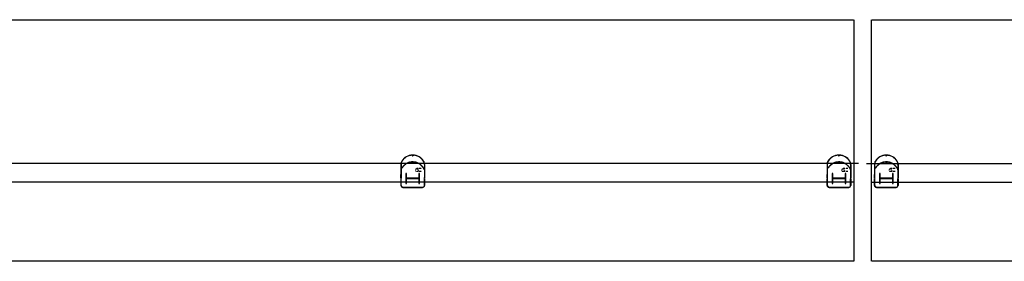
# Model space of a CAD drawing. Units: inches. Extents: x 0 to 32678, y 0 to 10775.
# Drawn here: x 10812 to 11810, y 10521 to 10766 of the extents above; entities that cross this region are included whole.
import ezdxf

# ---------------------------------------------------------------- set-up
doc = ezdxf.new("R2010")
doc.units = ezdxf.units.IN
doc.header["$MEASUREMENT"] = 0
doc.linetypes.add('01 Shell$0$DASHED2', pattern=[0.375, 0.25, -0.125])
doc.linetypes.add('01 Shell$0$HIDDEN2', pattern=[0.1875, 0.125, -0.0625])
doc.layers.add('G-AIRPORT', color=15, linetype='Continuous')

# ---------------------------------------------------------------- blocks, each defined once
blk = doc.blocks.new('KEYPLAN T3 lv1')
at = {"layer": 'G-AIRPORT', "color": 8, "linetype": '01 Shell$0$HIDDEN2'}
for p, q in [((10777.92, 10766.01, 26.67), (11657.42, 10766.01, 26.67)), ((11657.42, 10766.01, 26.67), (11657.42, 10521.01, 26.67)), ((11675.42, 10766.01, 26.67), (12122.92, 10766.01, 26.67)), ((11675.42, 10521.01, 26.67), (11675.42, 10766.01, 26.67)), ((11662.33, 10620.22, 26.67), (10384.43, 10620.22, 26.67)), ((11670.52, 10620.22, 26.67), (12387.92, 10620.22, 26.67)), ((11657.42, 10601.33, 26.67), (10384.43, 10601.33, 26.67)), ((11675.42, 10601.33, 26.67), (12387.92, 10601.33, 26.67)), ((11657.42, 10521.01, 26.67), (10598.43, 10521.01, 26.67)), ((12387.92, 10521.01, 26.67), (11675.42, 10521.01, 26.67))]:
    blk.add_line(p, q, dxfattribs=at)
at = {"layer": 'G-AIRPORT'}
for p, q in [((11210.02, 10628.6, 26.67), (11210.02, 10627.93, 26.67)), ((11210.02, 10627.93, 26.67), (11210.17, 10627.93, 26.67)), ((11210.17, 10627.93, 26.67), (11210.17, 10628.76, 26.67)), ((11210.67, 10627.93, 26.67), (11210.67, 10628.76, 26.67)), ((11210.67, 10627.93, 26.67), (11210.67, 10628.76, 26.67)), ((11210.83, 10627.93, 26.67), (11210.67, 10627.93, 26.67)), ((11210.83, 10627.93, 26.67), (11210.67, 10627.93, 26.67)), ((11210.83, 10628.6, 26.67), (11210.83, 10627.93, 26.67)), ((11210.83, 10628.52, 26.67), (11210.83, 10627.93, 26.67)), ((11642.02, 10628.6, 26.67), (11642.02, 10627.93, 26.67)), ((11642.02, 10627.93, 26.67), (11642.17, 10627.93, 26.67)), ((11642.17, 10627.93, 26.67), (11642.17, 10628.76, 26.67)), ((11642.67, 10627.93, 26.67), (11642.67, 10628.76, 26.67)), ((11642.67, 10627.93, 26.67), (11642.67, 10628.76, 26.67)), ((11642.83, 10627.93, 26.67), (11642.67, 10627.93, 26.67)), ((11642.83, 10627.93, 26.67), (11642.67, 10627.93, 26.67)), ((11642.83, 10628.6, 26.67), (11642.83, 10627.93, 26.67)), ((11642.83, 10628.52, 26.67), (11642.83, 10627.93, 26.67)), ((11690.02, 10628.6, 26.67), (11690.02, 10627.93, 26.67)), ((11690.02, 10627.93, 26.67), (11690.17, 10627.93, 26.67)), ((11690.17, 10627.93, 26.67), (11690.17, 10628.76, 26.67)), ((11690.67, 10627.93, 26.67), (11690.67, 10628.76, 26.67)), ((11690.67, 10627.93, 26.67), (11690.67, 10628.76, 26.67)), ((11690.83, 10627.93, 26.67), (11690.67, 10627.93, 26.67)), ((11690.83, 10627.93, 26.67), (11690.67, 10627.93, 26.67)), ((11690.83, 10628.6, 26.67), (11690.83, 10627.93, 26.67)), ((11690.83, 10628.52, 26.67), (11690.83, 10627.93, 26.67)), ((11198.42, 10619.32, 26.67), (11198.42, 10605.35, 26.67)), ((11198.58, 10619.32, 26.67), (11198.58, 10605.41, 26.67)), ((11222.27, 10619.32, 26.67), (11222.27, 10605.41, 26.67)), ((11222.42, 10619.32, 26.67), (11222.42, 10605.35, 26.67)), ((11630.42, 10619.32, 26.67), (11630.42, 10605.35, 26.67)), ((11630.58, 10619.32, 26.67), (11630.58, 10605.41, 26.67)), ((11654.27, 10619.32, 26.67), (11654.27, 10605.41, 26.67)), ((11654.42, 10619.32, 26.67), (11654.42, 10605.35, 26.67)), ((11678.42, 10619.32, 26.67), (11678.42, 10605.35, 26.67)), ((11678.58, 10619.32, 26.67), (11678.58, 10605.41, 26.67)), ((11702.27, 10619.32, 26.67), (11702.27, 10605.41, 26.67)), ((11702.42, 10619.32, 26.67), (11702.42, 10605.35, 26.67)), ((11198.42, 10605.35, 26.67), (11198.42, 10609.04, 26.67)), ((11204.12, 10610, 26.67), (11203.48, 10610, 26.67)), ((11203.48, 10610, 26.67), (11203.48, 10600.01, 26.67)), ((11203.48, 10609.35, 26.67), (11204.12, 10608.7, 26.67)), ((11203.48, 10608.29, 26.67), (11204.12, 10607.64, 26.67)), ((11204.12, 10605.79, 26.67), (11204.12, 10610, 26.67)), ((11217.37, 10610, 26.67), (11216.72, 10610, 26.67)), ((11216.72, 10610, 26.67), (11216.72, 10605.79, 26.67)), ((11216.72, 10608.83, 26.67), (11217.37, 10608.19, 26.67)), ((11217.37, 10600.01, 26.67), (11217.37, 10610, 26.67)), ((11630.42, 10605.35, 26.67), (11630.42, 10609.04, 26.67)), ((11636.12, 10610, 26.67), (11635.48, 10610, 26.67)), ((11635.48, 10610, 26.67), (11635.48, 10600.01, 26.67)), ((11635.48, 10609.35, 26.67), (11636.12, 10608.7, 26.67)), ((11635.48, 10608.29, 26.67), (11636.12, 10607.64, 26.67)), ((11636.12, 10605.79, 26.67), (11636.12, 10610, 26.67)), ((11649.37, 10610, 26.67), (11648.72, 10610, 26.67)), ((11648.72, 10610, 26.67), (11648.72, 10605.79, 26.67)), ((11648.72, 10608.83, 26.67), (11649.37, 10608.19, 26.67)), ((11649.37, 10600.01, 26.67), (11649.37, 10610, 26.67)), ((11678.42, 10605.35, 26.67), (11678.42, 10609.04, 26.67)), ((11684.12, 10610, 26.67), (11683.48, 10610, 26.67)), ((11683.48, 10610, 26.67), (11683.48, 10600.01, 26.67)), ((11683.48, 10609.35, 26.67), (11684.12, 10608.7, 26.67)), ((11683.48, 10608.29, 26.67), (11684.12, 10607.64, 26.67)), ((11684.12, 10605.79, 26.67), (11684.12, 10610, 26.67)), ((11697.37, 10610, 26.67), (11696.72, 10610, 26.67)), ((11696.72, 10610, 26.67), (11696.72, 10605.79, 26.67)), ((11696.72, 10608.83, 26.67), (11697.37, 10608.19, 26.67)), ((11697.37, 10600.01, 26.67), (11697.37, 10610, 26.67)), ((11198.42, 10604.66, 26.67), (11198.42, 10598.01, 26.67)), ((11199.17, 10605.26, 26.67), (11198.52, 10605.26, 26.67)), ((11199.17, 10604.76, 26.67), (11198.52, 10604.76, 26.67)), ((11198.58, 10605.41, 26.67), (11199.17, 10605.41, 26.67)), ((11198.58, 10597.95, 26.67), (11198.58, 10604.6, 26.67)), ((11198.58, 10604.6, 26.67), (11199.17, 10604.6, 26.67)), ((11199.17, 10605.41, 26.67), (11199.17, 10605.26, 26.67)), ((11199.17, 10604.6, 26.67), (11199.17, 10604.76, 26.67)), ((11203.48, 10606.17, 26.67), (11204.83, 10604.82, 26.67)), ((11203.48, 10605.11, 26.67), (11204.16, 10604.43, 26.67)), ((11203.48, 10602.99, 26.67), (11204.12, 10602.34, 26.67)), ((11203.48, 10601.93, 26.67), (11204.12, 10601.28, 26.67)), ((11203.48, 10600.01, 26.67), (11204.12, 10600.01, 26.67)), ((11204.12, 10600.01, 26.67), (11204.12, 10604.22, 26.67)), ((11216.12, 10605.19, 26.67), (11204.72, 10605.19, 26.67)), ((11204.72, 10604.82, 26.67), (11216.12, 10604.82, 26.67)), ((11206.58, 10605.19, 26.67), (11206.95, 10604.82, 26.67)), ((11207.64, 10605.19, 26.67), (11208.01, 10604.82, 26.67)), ((11209.76, 10605.19, 26.67), (11210.13, 10604.82, 26.67)), ((11210.82, 10605.19, 26.67), (11211.19, 10604.82, 26.67)), ((11212.94, 10605.19, 26.67), (11213.31, 10604.82, 26.67)), ((11214, 10605.19, 26.67), (11214.38, 10604.82, 26.67)), ((11216.12, 10605.19, 26.67), (11217.37, 10603.95, 26.67)), ((11216.71, 10605.66, 26.67), (11217.37, 10605.01, 26.67)), ((11216.72, 10607.77, 26.67), (11217.37, 10607.13, 26.67)), ((11216.72, 10604.22, 26.67), (11216.72, 10600.01, 26.67)), ((11216.72, 10602.47, 26.67), (11217.37, 10601.82, 26.67)), ((11216.72, 10601.41, 26.67), (11217.37, 10600.76, 26.67)), ((11216.72, 10600.01, 26.67), (11217.37, 10600.01, 26.67)), ((11222.27, 10605.41, 26.67), (11221.67, 10605.41, 26.67)), ((11221.67, 10605.41, 26.67), (11221.67, 10605.26, 26.67)), ((11221.67, 10605.26, 26.67), (11222.33, 10605.26, 26.67)), ((11221.67, 10604.6, 26.67), (11221.67, 10604.76, 26.67)), ((11221.67, 10604.76, 26.67), (11222.33, 10604.76, 26.67)), ((11222.27, 10604.6, 26.67), (11221.67, 10604.6, 26.67)), ((11222.27, 10597.95, 26.67), (11222.27, 10604.6, 26.67)), ((11222.42, 10604.66, 26.67), (11222.42, 10598.01, 26.67)), ((11630.42, 10604.66, 26.67), (11630.42, 10598.01, 26.67)), ((11631.17, 10605.26, 26.67), (11630.52, 10605.26, 26.67)), ((11631.17, 10604.76, 26.67), (11630.52, 10604.76, 26.67)), ((11630.58, 10605.41, 26.67), (11631.17, 10605.41, 26.67)), ((11630.58, 10597.95, 26.67), (11630.58, 10604.6, 26.67)), ((11630.58, 10604.6, 26.67), (11631.17, 10604.6, 26.67)), ((11631.17, 10605.41, 26.67), (11631.17, 10605.26, 26.67)), ((11631.17, 10604.6, 26.67), (11631.17, 10604.76, 26.67)), ((11635.48, 10606.17, 26.67), (11636.83, 10604.82, 26.67)), ((11635.48, 10605.11, 26.67), (11636.16, 10604.43, 26.67)), ((11635.48, 10602.99, 26.67), (11636.12, 10602.34, 26.67)), ((11635.48, 10601.93, 26.67), (11636.12, 10601.28, 26.67)), ((11635.48, 10600.01, 26.67), (11636.12, 10600.01, 26.67)), ((11636.12, 10600.01, 26.67), (11636.12, 10604.22, 26.67)), ((11648.12, 10605.19, 26.67), (11636.72, 10605.19, 26.67)), ((11636.72, 10604.82, 26.67), (11648.12, 10604.82, 26.67)), ((11638.58, 10605.19, 26.67), (11638.95, 10604.82, 26.67)), ((11639.64, 10605.19, 26.67), (11640.01, 10604.82, 26.67)), ((11641.76, 10605.19, 26.67), (11642.13, 10604.82, 26.67)), ((11642.82, 10605.19, 26.67), (11643.19, 10604.82, 26.67)), ((11644.94, 10605.19, 26.67), (11645.31, 10604.82, 26.67)), ((11646, 10605.19, 26.67), (11646.38, 10604.82, 26.67)), ((11648.12, 10605.19, 26.67), (11649.37, 10603.95, 26.67)), ((11648.71, 10605.66, 26.67), (11649.37, 10605.01, 26.67)), ((11648.72, 10607.77, 26.67), (11649.37, 10607.13, 26.67)), ((11648.72, 10604.22, 26.67), (11648.72, 10600.01, 26.67)), ((11648.72, 10602.47, 26.67), (11649.37, 10601.82, 26.67)), ((11648.72, 10601.41, 26.67), (11649.37, 10600.76, 26.67)), ((11648.72, 10600.01, 26.67), (11649.37, 10600.01, 26.67)), ((11654.27, 10605.41, 26.67), (11653.67, 10605.41, 26.67)), ((11653.67, 10605.41, 26.67), (11653.67, 10605.26, 26.67)), ((11653.67, 10605.26, 26.67), (11654.33, 10605.26, 26.67)), ((11653.67, 10604.6, 26.67), (11653.67, 10604.76, 26.67)), ((11653.67, 10604.76, 26.67), (11654.33, 10604.76, 26.67)), ((11654.27, 10604.6, 26.67), (11653.67, 10604.6, 26.67)), ((11654.27, 10597.95, 26.67), (11654.27, 10604.6, 26.67)), ((11654.42, 10604.66, 26.67), (11654.42, 10598.01, 26.67)), ((11678.42, 10604.66, 26.67), (11678.42, 10598.01, 26.67)), ((11679.17, 10605.26, 26.67), (11678.52, 10605.26, 26.67)), ((11679.17, 10604.76, 26.67), (11678.52, 10604.76, 26.67)), ((11678.58, 10605.41, 26.67), (11679.17, 10605.41, 26.67)), ((11678.58, 10597.95, 26.67), (11678.58, 10604.6, 26.67)), ((11678.58, 10604.6, 26.67), (11679.17, 10604.6, 26.67)), ((11679.17, 10605.41, 26.67), (11679.17, 10605.26, 26.67)), ((11679.17, 10604.6, 26.67), (11679.17, 10604.76, 26.67)), ((11683.48, 10606.17, 26.67), (11684.83, 10604.82, 26.67)), ((11683.48, 10605.11, 26.67), (11684.16, 10604.43, 26.67)), ((11683.48, 10602.99, 26.67), (11684.12, 10602.34, 26.67)), ((11683.48, 10601.93, 26.67), (11684.12, 10601.28, 26.67)), ((11683.48, 10600.01, 26.67), (11684.12, 10600.01, 26.67)), ((11684.12, 10600.01, 26.67), (11684.12, 10604.22, 26.67)), ((11696.12, 10605.19, 26.67), (11684.72, 10605.19, 26.67)), ((11684.72, 10604.82, 26.67), (11696.12, 10604.82, 26.67)), ((11686.58, 10605.19, 26.67), (11686.95, 10604.82, 26.67)), ((11687.64, 10605.19, 26.67), (11688.01, 10604.82, 26.67)), ((11689.76, 10605.19, 26.67), (11690.13, 10604.82, 26.67)), ((11690.82, 10605.19, 26.67), (11691.19, 10604.82, 26.67)), ((11692.94, 10605.19, 26.67), (11693.31, 10604.82, 26.67)), ((11694, 10605.19, 26.67), (11694.38, 10604.82, 26.67)), ((11696.12, 10605.19, 26.67), (11697.37, 10603.95, 26.67)), ((11696.71, 10605.66, 26.67), (11697.37, 10605.01, 26.67)), ((11696.72, 10607.77, 26.67), (11697.37, 10607.13, 26.67)), ((11696.72, 10604.22, 26.67), (11696.72, 10600.01, 26.67)), ((11696.72, 10602.47, 26.67), (11697.37, 10601.82, 26.67)), ((11696.72, 10601.41, 26.67), (11697.37, 10600.76, 26.67)), ((11696.72, 10600.01, 26.67), (11697.37, 10600.01, 26.67)), ((11702.27, 10605.41, 26.67), (11701.67, 10605.41, 26.67)), ((11701.67, 10605.41, 26.67), (11701.67, 10605.26, 26.67)), ((11701.67, 10605.26, 26.67), (11702.33, 10605.26, 26.67)), ((11701.67, 10604.6, 26.67), (11701.67, 10604.76, 26.67)), ((11701.67, 10604.76, 26.67), (11702.33, 10604.76, 26.67)), ((11702.27, 10604.6, 26.67), (11701.67, 10604.6, 26.67)), ((11702.27, 10597.95, 26.67), (11702.27, 10604.6, 26.67)), ((11702.42, 10604.66, 26.67), (11702.42, 10598.01, 26.67)), ((11200.41, 10596.16, 26.67), (11220.44, 10596.16, 26.67)), ((11200.41, 10596.01, 26.67), (11220.44, 10596.01, 26.67)), ((11632.41, 10596.16, 26.67), (11652.44, 10596.16, 26.67)), ((11632.41, 10596.01, 26.67), (11652.44, 10596.01, 26.67)), ((11680.41, 10596.16, 26.67), (11700.44, 10596.16, 26.67)), ((11680.41, 10596.01, 26.67), (11700.44, 10596.01, 26.67))]:
    blk.add_line(p, q, dxfattribs=at)
at = {"layer": 'G-AIRPORT', "color": 252, "linetype": '01 Shell$0$DASHED2'}
for p, q in [((11210.02, 10621.6, 26.67), (11210.02, 10620.92, 26.67)), ((11210.02, 10620.92, 26.67), (11210.17, 10620.92, 26.67)), ((11210.17, 10620.92, 26.67), (11210.17, 10621.76, 26.67)), ((11210.67, 10620.92, 26.67), (11210.67, 10621.76, 26.67)), ((11210.67, 10620.92, 26.67), (11210.67, 10621.76, 26.67)), ((11210.83, 10620.92, 26.67), (11210.67, 10620.92, 26.67)), ((11210.83, 10620.92, 26.67), (11210.67, 10620.92, 26.67)), ((11210.83, 10621.6, 26.67), (11210.83, 10620.92, 26.67)), ((11210.83, 10621.52, 26.67), (11210.83, 10620.92, 26.67)), ((11642.02, 10621.6, 26.67), (11642.02, 10620.92, 26.67)), ((11642.02, 10620.92, 26.67), (11642.17, 10620.92, 26.67)), ((11642.17, 10620.92, 26.67), (11642.17, 10621.76, 26.67)), ((11642.67, 10620.92, 26.67), (11642.67, 10621.76, 26.67)), ((11642.67, 10620.92, 26.67), (11642.67, 10621.76, 26.67)), ((11642.83, 10620.92, 26.67), (11642.67, 10620.92, 26.67)), ((11642.83, 10620.92, 26.67), (11642.67, 10620.92, 26.67)), ((11642.83, 10621.6, 26.67), (11642.83, 10620.92, 26.67)), ((11642.83, 10621.52, 26.67), (11642.83, 10620.92, 26.67)), ((11690.02, 10621.6, 26.67), (11690.02, 10620.92, 26.67)), ((11690.02, 10620.92, 26.67), (11690.17, 10620.92, 26.67)), ((11690.17, 10620.92, 26.67), (11690.17, 10621.76, 26.67)), ((11690.67, 10620.92, 26.67), (11690.67, 10621.76, 26.67)), ((11690.67, 10620.92, 26.67), (11690.67, 10621.76, 26.67)), ((11690.83, 10620.92, 26.67), (11690.67, 10620.92, 26.67)), ((11690.83, 10620.92, 26.67), (11690.67, 10620.92, 26.67)), ((11690.83, 10621.6, 26.67), (11690.83, 10620.92, 26.67)), ((11690.83, 10621.52, 26.67), (11690.83, 10620.92, 26.67)), ((11219.45, 10615.01, 26.67), (11214.64, 10615.01, 26.67)), ((11219.45, 10612.01, 26.67), (11214.64, 10612.01, 26.67)), ((11651.45, 10615.01, 26.67), (11646.64, 10615.01, 26.67)), ((11651.45, 10612.01, 26.67), (11646.64, 10612.01, 26.67)), ((11699.45, 10615.01, 26.67), (11694.64, 10615.01, 26.67)), ((11699.45, 10612.01, 26.67), (11694.64, 10612.01, 26.67))]:
    blk.add_line(p, q, dxfattribs=at)
for centre in [(11214.64, 10613.51, 26.67), (11646.64, 10613.51, 26.67), (11694.64, 10613.51, 26.67)]:
    blk.add_circle(centre, 1.5, dxfattribs=at)
at = {"layer": 'G-AIRPORT'}
for centre, radius, start, end in [((11210.42, 10615.76, 26.67), 13, 91.10191, 148.6243), ((11210.42, 10615.76, 26.67), 12.84, 91.81593, 148.6243), ((11210.42, 10615.76, 26.67), 13, 31.3757, 88.89809), ((11210.42, 10615.76, 26.67), 12.84, 31.3757, 88.18407), ((11642.42, 10615.76, 26.67), 13, 91.10191, 148.6243), ((11642.42, 10615.76, 26.67), 12.84, 91.81593, 148.6243), ((11642.42, 10615.76, 26.67), 13, 31.3757, 88.89809), ((11642.42, 10615.76, 26.67), 12.84, 31.3757, 88.18407), ((11690.42, 10615.76, 26.67), 13, 91.10191, 148.6243), ((11690.42, 10615.76, 26.67), 12.84, 91.81593, 148.6243), ((11690.42, 10615.76, 26.67), 13, 31.3757, 88.89809), ((11690.42, 10615.76, 26.67), 12.84, 31.3757, 88.18407), ((11204.58, 10619.32, 26.67), 6.16, 148.6243, 180), ((11204.58, 10619.32, 26.67), 6, 148.6243, 180), ((11216.27, 10619.32, 26.67), 6, 0, 31.3757), ((11216.27, 10619.32, 26.67), 6.16, 0, 31.3757), ((11636.58, 10619.32, 26.67), 6.16, 148.6243, 180), ((11636.58, 10619.32, 26.67), 6, 148.6243, 180), ((11648.27, 10619.32, 26.67), 6, 0, 31.3757), ((11648.27, 10619.32, 26.67), 6.16, 0, 31.3757), ((11684.58, 10619.32, 26.67), 6.16, 148.6243, 180), ((11684.58, 10619.32, 26.67), 6, 148.6243, 180), ((11696.27, 10619.32, 26.67), 6, 0, 31.3757), ((11696.27, 10619.32, 26.67), 6.16, 0, 31.3757), ((11198.52, 10605.35, 26.67), 0.0937, 180, 270), ((11198.52, 10604.66, 26.67), 0.0938, 90, 180), ((11200.42, 10598.01, 26.67), 2, 180, 270), ((11200.42, 10598.01, 26.67), 1.84, 180, 270), ((11204.72, 10605.79, 26.67), 0.6, 180, 270), ((11204.72, 10604.22, 26.67), 0.6, 90, 180), ((11216.12, 10605.79, 26.67), 0.6, 270, 0), ((11216.12, 10604.22, 26.67), 0.6, 0, 90), ((11220.42, 10598.01, 26.67), 2, 270, 0), ((11222.33, 10605.35, 26.67), 0.0937, 270, 0), ((11222.33, 10604.66, 26.67), 0.0938, 0, 90), ((11630.52, 10605.35, 26.67), 0.0937, 180, 270), ((11630.52, 10604.66, 26.67), 0.0938, 90, 180), ((11632.42, 10598.01, 26.67), 2, 180, 270), ((11632.42, 10598.01, 26.67), 1.84, 180, 270), ((11636.72, 10605.79, 26.67), 0.6, 180, 270), ((11636.72, 10604.22, 26.67), 0.6, 90, 180), ((11648.12, 10605.79, 26.67), 0.6, 270, 0), ((11648.12, 10604.22, 26.67), 0.6, 0, 90), ((11652.42, 10598.01, 26.67), 2, 270, 0), ((11654.33, 10605.35, 26.67), 0.0937, 270, 0), ((11654.33, 10604.66, 26.67), 0.0937, 0, 90), ((11678.52, 10605.35, 26.67), 0.0937, 180, 270), ((11678.52, 10604.66, 26.67), 0.0938, 90, 180), ((11680.42, 10598.01, 26.67), 2, 180, 270), ((11680.42, 10598.01, 26.67), 1.84, 180, 270), ((11684.72, 10605.79, 26.67), 0.6, 180, 270), ((11684.72, 10604.22, 26.67), 0.6, 90, 180), ((11696.12, 10605.79, 26.67), 0.6, 270, 0), ((11696.12, 10604.22, 26.67), 0.6, 0, 90), ((11700.42, 10598.01, 26.67), 2, 270, 0), ((11702.33, 10605.35, 26.67), 0.0937, 270, 0), ((11702.33, 10604.66, 26.67), 0.0938, 0, 90), ((11220.42, 10598.01, 26.67), 1.84, 270, 358.3657), ((11652.42, 10598.01, 26.67), 1.84, 270, 358.3657), ((11700.42, 10598.01, 26.67), 1.84, 270, 358.3657)]:
    blk.add_arc(centre, radius, start, end, dxfattribs=at)
at = {"layer": 'G-AIRPORT', "color": 252, "linetype": '01 Shell$0$DASHED2'}
for centre, radius, start, end in [((11210.42, 10608.76, 26.67), 13, 91.10191, 148.6243), ((11210.42, 10608.76, 26.67), 12.84, 91.81593, 148.6243), ((11210.42, 10608.76, 26.67), 13, 31.3757, 88.89809), ((11210.42, 10608.76, 26.67), 12.84, 31.3757, 88.18407), ((11642.42, 10608.76, 26.67), 13, 91.10191, 148.6243), ((11642.42, 10608.76, 26.67), 12.84, 91.81593, 148.6243), ((11642.42, 10608.76, 26.67), 13, 31.3757, 88.89809), ((11642.42, 10608.76, 26.67), 12.84, 31.3757, 88.18407), ((11690.42, 10608.76, 26.67), 13, 91.10191, 148.6243), ((11690.42, 10608.76, 26.67), 12.84, 91.81593, 148.6243), ((11690.42, 10608.76, 26.67), 13, 31.3757, 88.89809), ((11690.42, 10608.76, 26.67), 12.84, 31.3757, 88.18407), ((11204.58, 10612.32, 26.67), 6.16, 148.6243, 167.06363), ((11636.58, 10612.32, 26.67), 6.16, 148.6243, 167.06363), ((11684.58, 10612.32, 26.67), 6.16, 148.6243, 167.06363)]:
    blk.add_arc(centre, radius, start, end, dxfattribs=at)
at = {"layer": 'G-AIRPORT', "linetype": '01 Shell$0$DASHED2'}
for centre in [(11216.27, 10612.32, 26.67), (11648.27, 10612.32, 26.67), (11696.27, 10612.32, 26.67)]:
    blk.add_arc(centre, 6.16, 12.93637, 31.3757, dxfattribs=at)

msp = doc.modelspace()

# ---------------------------------------------------------------- block references
msp.add_blockref('KEYPLAN T3 lv1', (0, 0))

doc.saveas('drawing.dxf')
